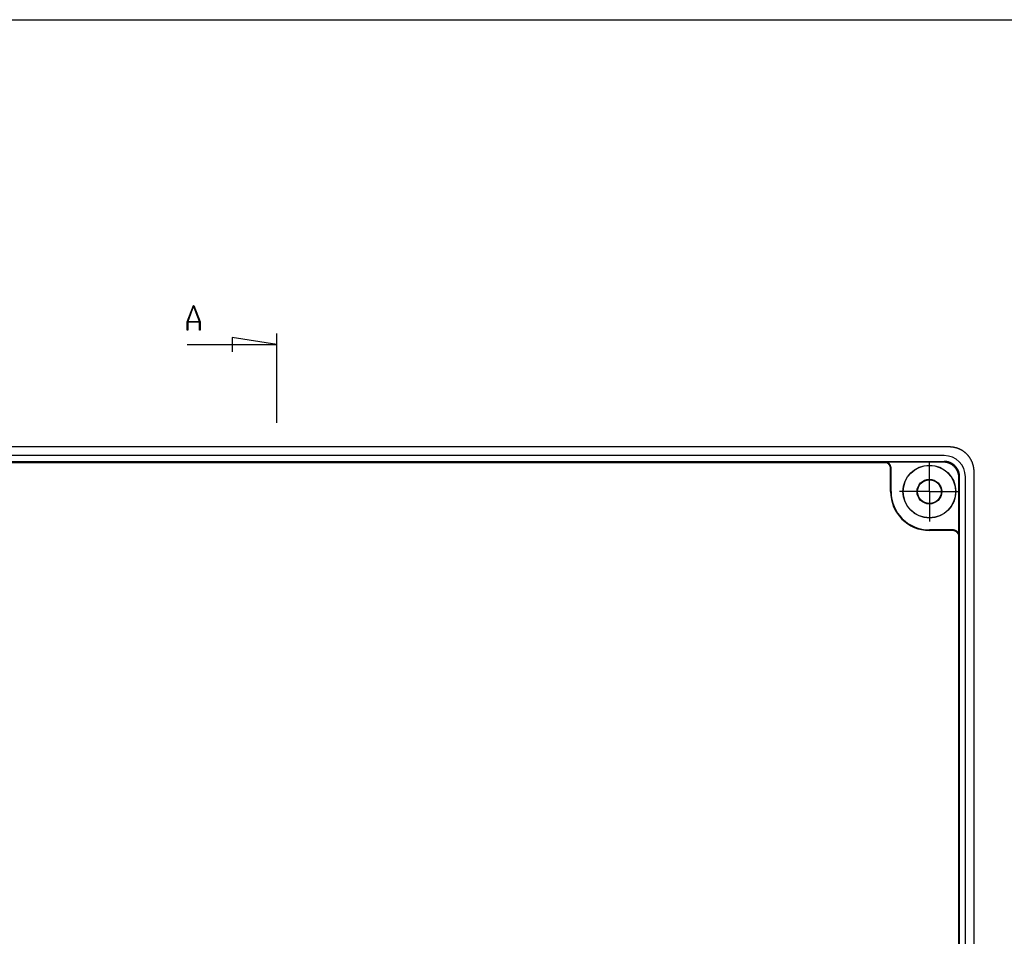
# Model space of a CAD drawing. Units: millimetres. Extents: x 0 to 841, y 0 to 594.
# Drawn here: x 140 to 279, y 146 to 276 of the extents above; entities that cross this region are included whole.
import ezdxf

# ---------------------------------------------------------------- set-up
doc = ezdxf.new("R2010")
doc.units = ezdxf.units.MM
doc.layers.add('LAYER_1', color=179, linetype='Continuous')
doc.layers.add('SLD-0', color=179, linetype='Continuous')

msp = doc.modelspace()

# ---------------------------------------------------------------- linework, layer by layer
at = {"layer": 'LAYER_1'}
for p, q in [((23.94, 275.9), (421.73, 275.9)), ((268.6, 211.49), (268.6, 213.24)), ((268.6, 208.99), (268.6, 211.49)), ((266.1, 208.99), (264.35, 208.99)), ((268.6, 208.99), (266.1, 208.99)), ((268.6, 208.99), (268.6, 206.49)), ((268.6, 208.99), (271.1, 208.99)), ((271.1, 208.99), (272.85, 208.99)), ((268.6, 206.49), (268.6, 204.74))]:
    msp.add_line(p, q, dxfattribs=at)
at = {"layer": 'SLD-0'}
for p, q in [((163.4, 233.08), (164.27, 235.4)), ((164.31, 235.31), (163.48, 233.11)), ((164.27, 235.4), (164.34, 235.4)), ((165.13, 233.11), (164.31, 235.31)), ((164.34, 235.4), (165.21, 233.08)), ((163.48, 233.11), (165.13, 233.11)), ((163.4, 231.9), (163.4, 233.08)), ((163.46, 231.9), (163.4, 231.9)), ((165.15, 233.03), (163.46, 233.03)), ((163.46, 233.03), (163.46, 231.9)), ((165.15, 231.9), (165.15, 233.03)), ((165.21, 231.9), (165.15, 231.9)), ((165.21, 233.08), (165.21, 231.9)), ((176.1, 229.84), (169.75, 230.85)), ((169.75, 230.85), (169.75, 228.82)), ((176.1, 218.73), (176.1, 231.43)), ((163.4, 229.84), (176.1, 229.84)), ((271.44, 215.32), (80.77, 215.32)), ((271.47, 215.32), (271.44, 215.32)), ((271.5, 215.32), (271.47, 215.32)), ((271.54, 215.32), (271.5, 215.32)), ((271.57, 215.32), (271.54, 215.32)), ((271.6, 215.31), (271.57, 215.32)), ((271.64, 215.31), (271.6, 215.31)), ((271.67, 215.31), (271.64, 215.31)), ((271.7, 215.31), (271.67, 215.31)), ((271.74, 215.31), (271.7, 215.31)), ((271.77, 215.3), (271.74, 215.31)), ((271.8, 215.3), (271.77, 215.3)), ((271.84, 215.3), (271.8, 215.3)), ((271.87, 215.29), (271.84, 215.3)), ((271.9, 215.29), (271.87, 215.29)), ((271.93, 215.28), (271.9, 215.29)), ((271.97, 215.28), (271.93, 215.28)), ((272, 215.27), (271.97, 215.28)), ((272.03, 215.27), (272, 215.27)), ((272.07, 215.26), (272.03, 215.27)), ((272.1, 215.26), (272.07, 215.26)), ((272.13, 215.25), (272.1, 215.26)), ((272.16, 215.24), (272.13, 215.25)), ((272.2, 215.24), (272.16, 215.24)), ((272.23, 215.23), (272.2, 215.24)), ((272.26, 215.22), (272.23, 215.23)), ((272.29, 215.21), (272.26, 215.22)), ((272.33, 215.2), (272.29, 215.21)), ((272.36, 215.2), (272.33, 215.2)), ((272.39, 215.19), (272.36, 215.2)), ((272.42, 215.18), (272.39, 215.19)), ((272.45, 215.17), (272.42, 215.18)), ((272.49, 215.16), (272.45, 215.17)), ((272.52, 215.15), (272.49, 215.16)), ((272.55, 215.14), (272.52, 215.15)), ((272.58, 215.13), (272.55, 215.14)), ((272.61, 215.12), (272.58, 215.13)), ((272.64, 215.1), (272.61, 215.12)), ((272.68, 215.09), (272.64, 215.1)), ((272.71, 215.08), (272.68, 215.09)), ((272.74, 215.07), (272.71, 215.08)), ((272.77, 215.06), (272.74, 215.07)), ((272.8, 215.04), (272.77, 215.06)), ((272.83, 215.03), (272.8, 215.04)), ((272.86, 215.02), (272.83, 215.03)), ((272.89, 215), (272.86, 215.02)), ((272.92, 214.99), (272.89, 215)), ((272.95, 214.97), (272.92, 214.99)), ((272.98, 214.96), (272.95, 214.97)), ((273.01, 214.94), (272.98, 214.96)), ((273.04, 214.93), (273.01, 214.94)), ((270.7, 214.09), (81.5, 214.09)), ((273.07, 214.91), (273.04, 214.93)), ((273.1, 214.9), (273.07, 214.91)), ((273.13, 214.88), (273.1, 214.9)), ((273.16, 214.87), (273.13, 214.88)), ((273.19, 214.85), (273.16, 214.87)), ((273.22, 214.83), (273.19, 214.85)), ((273.24, 214.82), (273.22, 214.83)), ((273.27, 214.8), (273.24, 214.82)), ((273.3, 214.78), (273.27, 214.8)), ((273.33, 214.76), (273.3, 214.78)), ((273.36, 214.75), (273.33, 214.76)), ((273.38, 214.73), (273.36, 214.75)), ((273.41, 214.71), (273.38, 214.73)), ((273.44, 214.69), (273.41, 214.71)), ((273.47, 214.67), (273.44, 214.69)), ((273.49, 214.65), (273.47, 214.67)), ((273.52, 214.63), (273.49, 214.65)), ((273.55, 214.61), (273.52, 214.63)), ((273.57, 214.59), (273.55, 214.61)), ((273.6, 214.57), (273.57, 214.59)), ((273.63, 214.55), (273.6, 214.57)), ((273.65, 214.53), (273.63, 214.55)), ((273.68, 214.51), (273.65, 214.53)), ((273.7, 214.49), (273.68, 214.51)), ((273.73, 214.46), (273.7, 214.49)), ((273.75, 214.44), (273.73, 214.46)), ((273.78, 214.42), (273.75, 214.44)), ((273.8, 214.4), (273.78, 214.42)), ((273.83, 214.38), (273.8, 214.4)), ((273.85, 214.35), (273.83, 214.38)), ((273.88, 214.33), (273.85, 214.35)), ((273.9, 214.31), (273.88, 214.33)), ((273.92, 214.28), (273.9, 214.31)), ((273.95, 214.26), (273.92, 214.28)), ((273.97, 214.23), (273.95, 214.26)), ((273.99, 214.21), (273.97, 214.23)), ((274.01, 214.19), (273.99, 214.21)), ((274.04, 214.16), (274.01, 214.19)), ((274.06, 214.14), (274.04, 214.16)), ((274.08, 214.11), (274.06, 214.14)), ((274.1, 214.09), (274.08, 214.11)), ((274.12, 214.06), (274.1, 214.09)), ((274.15, 214.03), (274.12, 214.06)), ((274.17, 214.01), (274.15, 214.03)), ((274.19, 213.98), (274.17, 214.01)), ((274.21, 213.96), (274.19, 213.98)), ((274.23, 213.93), (274.21, 213.96)), ((274.25, 213.9), (274.23, 213.93)), ((274.27, 213.88), (274.25, 213.9)), ((274.29, 213.85), (274.27, 213.88)), ((274.31, 213.82), (274.29, 213.85)), ((274.33, 213.79), (274.31, 213.82)), ((274.34, 213.77), (274.33, 213.79)), ((274.36, 213.74), (274.34, 213.77)), ((274.38, 213.71), (274.36, 213.74)), ((274.4, 213.68), (274.38, 213.71)), ((274.42, 213.66), (274.4, 213.68)), ((274.43, 213.63), (274.42, 213.66)), ((274.45, 213.6), (274.43, 213.63)), ((274.47, 213.57), (274.45, 213.6)), ((274.48, 213.54), (274.47, 213.57)), ((81.52, 213.27), (270.69, 213.27)), ((89.67, 213.11), (262.54, 213.11)), ((262.61, 213.17), (262.54, 213.11)), ((262.56, 213.11), (262.54, 213.11)), ((262.57, 213.1), (262.56, 213.11)), ((262.59, 213.09), (262.57, 213.1)), ((262.6, 213.08), (262.59, 213.09)), ((262.62, 213.07), (262.6, 213.08)), ((270.58, 213.17), (262.61, 213.17)), ((262.63, 213.16), (262.61, 213.17)), ((262.63, 213.06), (262.62, 213.07)), ((262.64, 213.15), (262.63, 213.16)), ((262.65, 213.05), (262.63, 213.06)), ((262.66, 213.14), (262.64, 213.15)), ((262.66, 213.04), (262.65, 213.05)), ((262.67, 213.13), (262.66, 213.14)), ((262.68, 213.03), (262.66, 213.04)), ((262.69, 213.12), (262.67, 213.13)), ((262.69, 213.02), (262.68, 213.03)), ((262.7, 213.11), (262.69, 213.12)), ((262.71, 213.01), (262.69, 213.02)), ((262.72, 213.1), (262.7, 213.11)), ((262.72, 213), (262.71, 213.01)), ((262.73, 213.09), (262.72, 213.1)), ((262.73, 212.99), (262.72, 213)), ((262.75, 213.08), (262.73, 213.09)), ((262.75, 212.98), (262.73, 212.99)), ((262.76, 213.07), (262.75, 213.08)), ((262.76, 212.97), (262.75, 212.98)), ((262.78, 213.06), (262.76, 213.07)), ((262.77, 212.95), (262.76, 212.97)), ((262.79, 212.94), (262.77, 212.95)), ((262.79, 213.05), (262.78, 213.06)), ((262.8, 213.04), (262.79, 213.05)), ((262.8, 212.93), (262.79, 212.94)), ((262.82, 213.03), (262.8, 213.04)), ((262.81, 212.92), (262.8, 212.93)), ((262.83, 212.91), (262.81, 212.92)), ((262.83, 213.02), (262.82, 213.03)), ((262.84, 213.01), (262.83, 213.02)), ((262.84, 212.89), (262.83, 212.91)), ((262.86, 213), (262.84, 213.01)), ((262.85, 212.88), (262.84, 212.89)), ((262.86, 212.87), (262.85, 212.88)), ((262.87, 212.98), (262.86, 213)), ((262.87, 212.85), (262.86, 212.87)), ((262.88, 212.97), (262.87, 212.98)), ((262.88, 212.84), (262.87, 212.85)), ((262.89, 212.96), (262.88, 212.97)), ((262.89, 212.82), (262.88, 212.84)), ((262.91, 212.94), (262.89, 212.96)), ((262.91, 212.81), (262.89, 212.82)), ((262.92, 212.93), (262.91, 212.94)), ((262.92, 212.8), (262.91, 212.81)), ((262.93, 212.92), (262.92, 212.93)), ((262.93, 212.78), (262.92, 212.8)), ((262.94, 212.9), (262.93, 212.92)), ((262.94, 212.77), (262.93, 212.78)), ((262.95, 212.89), (262.94, 212.9)), ((262.95, 212.75), (262.94, 212.77)), ((262.96, 212.88), (262.95, 212.89)), ((262.96, 212.74), (262.95, 212.75)), ((262.98, 212.86), (262.96, 212.88)), ((262.96, 212.72), (262.96, 212.74)), ((262.97, 212.71), (262.96, 212.72)), ((262.98, 212.69), (262.97, 212.71)), ((262.99, 212.85), (262.98, 212.86)), ((262.99, 212.68), (262.98, 212.69)), ((263, 212.83), (262.99, 212.85)), ((263, 212.66), (262.99, 212.68)), ((263.01, 212.82), (263, 212.83)), ((263.01, 212.64), (263, 212.66)), ((263.02, 212.8), (263.01, 212.82)), ((263.01, 212.63), (263.01, 212.64)), ((263.02, 212.61), (263.01, 212.63)), ((263.02, 212.79), (263.02, 212.8)), ((263.03, 212.77), (263.02, 212.79)), ((263.03, 212.59), (263.02, 212.61)), ((263.04, 212.76), (263.03, 212.77)), ((263.03, 212.58), (263.03, 212.59)), ((263.04, 212.56), (263.03, 212.58)), ((263.05, 212.74), (263.04, 212.76)), ((263.05, 212.54), (263.04, 212.56)), ((263.06, 212.73), (263.05, 212.74)), ((263.05, 212.53), (263.05, 212.54)), ((263.06, 212.51), (263.05, 212.53)), ((263.07, 212.71), (263.06, 212.73)), ((263.06, 212.49), (263.06, 212.51)), ((263.07, 212.48), (263.06, 212.49)), ((263.08, 212.7), (263.07, 212.71)), ((263.07, 212.46), (263.07, 212.48)), ((263.08, 212.44), (263.07, 212.46)), ((263.08, 212.68), (263.08, 212.7)), ((263.09, 212.66), (263.08, 212.68)), ((263.08, 212.43), (263.08, 212.44)), ((263.08, 212.41), (263.08, 212.43)), ((263.09, 212.39), (263.08, 212.41)), ((263.1, 212.65), (263.09, 212.66)), ((263.09, 212.37), (263.09, 212.39)), ((263.09, 212.36), (263.09, 212.37)), ((263.1, 212.34), (263.09, 212.36)), ((263.1, 212.63), (263.1, 212.65)), ((263.11, 212.61), (263.1, 212.63)), ((263.1, 212.32), (263.1, 212.34)), ((263.1, 212.3), (263.1, 212.32)), ((263.1, 212.28), (263.1, 212.3)), ((263.1, 212.27), (263.1, 212.28)), ((263.1, 212.21), (263.17, 212.27)), ((263.1, 212.25), (263.1, 212.27)), ((263.1, 212.23), (263.1, 212.25)), ((263.1, 212.21), (263.1, 212.23)), ((263.1, 208.99), (263.1, 212.21)), ((263.12, 212.6), (263.11, 212.61)), ((263.12, 212.58), (263.12, 212.6)), ((263.13, 212.56), (263.12, 212.58)), ((263.13, 212.55), (263.13, 212.56)), ((263.14, 212.53), (263.13, 212.55)), ((263.14, 212.51), (263.14, 212.53)), ((263.15, 212.5), (263.14, 212.51)), ((263.15, 212.48), (263.15, 212.5)), ((263.15, 212.46), (263.15, 212.48)), ((263.16, 212.44), (263.15, 212.46)), ((263.16, 212.43), (263.16, 212.44)), ((263.16, 212.41), (263.16, 212.43)), ((263.17, 212.39), (263.16, 212.41)), ((263.17, 212.37), (263.17, 212.39)), ((263.17, 212.35), (263.17, 212.37)), ((263.17, 212.34), (263.17, 212.35)), ((263.17, 212.32), (263.17, 212.34)), ((263.17, 212.3), (263.17, 212.32)), ((263.17, 212.28), (263.17, 212.3)), ((263.17, 212.27), (263.17, 212.28)), ((263.17, 208.99), (263.17, 212.27)), ((270.58, 213.17), (270.69, 213.27)), ((270.61, 213.17), (270.58, 213.17)), ((270.64, 213.16), (270.61, 213.17)), ((270.66, 213.16), (270.64, 213.16)), ((270.69, 213.16), (270.66, 213.16)), ((270.71, 213.27), (270.69, 213.27)), ((270.72, 213.16), (270.69, 213.16)), ((270.74, 213.27), (270.71, 213.27)), ((270.74, 213.16), (270.72, 213.16)), ((270.77, 213.27), (270.74, 213.27)), ((270.77, 213.16), (270.74, 213.16)), ((270.79, 213.27), (270.77, 213.27)), ((270.79, 213.16), (270.77, 213.16)), ((270.82, 213.27), (270.79, 213.27)), ((270.82, 213.15), (270.79, 213.16)), ((270.85, 213.26), (270.82, 213.27)), ((270.85, 213.15), (270.82, 213.15)), ((270.87, 213.26), (270.85, 213.26)), ((270.87, 213.15), (270.85, 213.15)), ((270.9, 213.26), (270.87, 213.26)), ((270.9, 213.14), (270.87, 213.15)), ((270.93, 213.26), (270.9, 213.26)), ((270.92, 213.14), (270.9, 213.14)), ((270.95, 213.13), (270.92, 213.14)), ((270.95, 213.25), (270.93, 213.26)), ((270.98, 213.25), (270.95, 213.25)), ((270.98, 213.13), (270.95, 213.13)), ((271, 213.25), (270.98, 213.25)), ((271, 213.13), (270.98, 213.13)), ((271.03, 213.24), (271, 213.25)), ((271.03, 213.12), (271, 213.13)), ((271.06, 213.24), (271.03, 213.24)), ((271.05, 213.11), (271.03, 213.12)), ((271.08, 213.11), (271.05, 213.11)), ((271.08, 213.23), (271.06, 213.24)), ((271.11, 213.23), (271.08, 213.23)), ((271.11, 213.1), (271.08, 213.11)), ((271.13, 213.22), (271.11, 213.23)), ((271.13, 213.1), (271.11, 213.1)), ((271.16, 213.22), (271.13, 213.22)), ((271.16, 213.09), (271.13, 213.1)), ((271.18, 213.21), (271.16, 213.22)), ((271.18, 213.08), (271.16, 213.09)), ((271.21, 213.21), (271.18, 213.21)), ((271.21, 213.08), (271.18, 213.08)), ((271.24, 213.2), (271.21, 213.21)), ((271.23, 213.07), (271.21, 213.08)), ((271.26, 213.06), (271.23, 213.07)), ((271.26, 213.19), (271.24, 213.2)), ((271.29, 213.19), (271.26, 213.19)), ((271.28, 213.05), (271.26, 213.06)), ((271.31, 213.04), (271.28, 213.05)), ((271.31, 213.18), (271.29, 213.19)), ((271.34, 213.17), (271.31, 213.18)), ((271.33, 213.03), (271.31, 213.04)), ((271.36, 213.02), (271.33, 213.03)), ((271.36, 213.16), (271.34, 213.17)), ((271.39, 213.16), (271.36, 213.16)), ((271.38, 213.02), (271.36, 213.02)), ((271.41, 213.01), (271.38, 213.02)), ((271.41, 213.15), (271.39, 213.16)), ((271.44, 213.14), (271.41, 213.15)), ((271.43, 213), (271.41, 213.01)), ((271.46, 212.99), (271.43, 213)), ((271.46, 213.13), (271.44, 213.14)), ((271.49, 213.12), (271.46, 213.13)), ((271.48, 212.97), (271.46, 212.99)), ((271.5, 212.96), (271.48, 212.97)), ((271.51, 213.11), (271.49, 213.12)), ((271.53, 212.95), (271.5, 212.96)), ((271.54, 213.1), (271.51, 213.11)), ((271.55, 212.94), (271.53, 212.95)), ((271.56, 213.09), (271.54, 213.1)), ((271.57, 212.93), (271.55, 212.94)), ((271.58, 213.08), (271.56, 213.09)), ((271.6, 212.92), (271.57, 212.93)), ((271.61, 213.07), (271.58, 213.08)), ((271.62, 212.91), (271.6, 212.92)), ((271.63, 213.06), (271.61, 213.07)), ((271.64, 212.89), (271.62, 212.91)), ((271.66, 213.05), (271.63, 213.06)), ((271.67, 212.88), (271.64, 212.89)), ((271.68, 213.03), (271.66, 213.05)), ((271.69, 212.87), (271.67, 212.88)), ((271.7, 213.02), (271.68, 213.03)), ((271.71, 212.85), (271.69, 212.87)), ((271.73, 213.01), (271.7, 213.02)), ((271.74, 212.84), (271.71, 212.85)), ((271.75, 213), (271.73, 213.01)), ((271.76, 212.83), (271.74, 212.84)), ((271.77, 212.98), (271.75, 213)), ((271.78, 212.81), (271.76, 212.83)), ((271.8, 212.97), (271.77, 212.98)), ((271.8, 212.8), (271.78, 212.81)), ((271.82, 212.96), (271.8, 212.97)), ((271.82, 212.78), (271.8, 212.8)), ((271.84, 212.94), (271.82, 212.96)), ((271.85, 212.77), (271.82, 212.78)), ((271.86, 212.93), (271.84, 212.94)), ((271.87, 212.75), (271.85, 212.77)), ((271.89, 212.92), (271.86, 212.93)), ((271.89, 212.74), (271.87, 212.75)), ((271.91, 212.9), (271.89, 212.92)), ((271.91, 212.72), (271.89, 212.74)), ((271.93, 212.89), (271.91, 212.9)), ((271.93, 212.7), (271.91, 212.72)), ((271.95, 212.87), (271.93, 212.89)), ((271.95, 212.69), (271.93, 212.7)), ((271.97, 212.86), (271.95, 212.87)), ((271.97, 212.67), (271.95, 212.69)), ((271.99, 212.84), (271.97, 212.86)), ((271.99, 212.65), (271.97, 212.67)), ((272.01, 212.83), (271.99, 212.84)), ((272.01, 212.64), (271.99, 212.65)), ((272.04, 212.81), (272.01, 212.83)), ((272.03, 212.62), (272.01, 212.64)), ((272.05, 212.6), (272.03, 212.62)), ((272.06, 212.79), (272.04, 212.81)), ((272.07, 212.59), (272.05, 212.6)), ((272.08, 212.78), (272.06, 212.79)), ((272.09, 212.57), (272.07, 212.59)), ((272.1, 212.76), (272.08, 212.78)), ((272.11, 212.55), (272.09, 212.57)), ((272.12, 212.74), (272.1, 212.76)), ((272.13, 212.53), (272.11, 212.55)), ((272.14, 212.73), (272.12, 212.74)), ((272.15, 212.51), (272.13, 212.53)), ((272.16, 212.71), (272.14, 212.73)), ((272.17, 212.49), (272.15, 212.51)), ((272.18, 212.69), (272.16, 212.71)), ((272.18, 212.47), (272.17, 212.49)), ((272.2, 212.67), (272.18, 212.69)), ((272.2, 212.45), (272.18, 212.47)), ((272.22, 212.65), (272.2, 212.67)), ((272.22, 212.44), (272.2, 212.45)), ((272.23, 212.64), (272.22, 212.65)), ((272.24, 212.42), (272.22, 212.44)), ((272.25, 212.62), (272.23, 212.64)), ((272.25, 212.4), (272.24, 212.42)), ((272.27, 212.6), (272.25, 212.62)), ((272.27, 212.38), (272.25, 212.4)), ((272.29, 212.58), (272.27, 212.6)), ((272.29, 212.36), (272.27, 212.38)), ((272.31, 212.56), (272.29, 212.58)), ((272.31, 212.33), (272.29, 212.36)), ((272.32, 212.54), (272.31, 212.56)), ((272.32, 212.31), (272.31, 212.33)), ((272.34, 212.52), (272.32, 212.54)), ((272.34, 212.29), (272.32, 212.31)), ((272.36, 212.5), (272.34, 212.52)), ((272.35, 212.27), (272.34, 212.29)), ((272.37, 212.25), (272.35, 212.27)), ((272.38, 212.48), (272.36, 212.5)), ((272.38, 212.23), (272.37, 212.25)), ((272.39, 212.46), (272.38, 212.48)), ((272.4, 212.21), (272.38, 212.23)), ((272.41, 212.44), (272.39, 212.46)), ((272.41, 212.19), (272.4, 212.21)), ((272.43, 212.42), (272.41, 212.44)), ((272.43, 212.16), (272.41, 212.19)), ((272.44, 212.4), (272.43, 212.42)), ((272.44, 212.14), (272.43, 212.16)), ((272.46, 212.38), (272.44, 212.4)), ((272.47, 212.36), (272.46, 212.38)), ((272.49, 212.33), (272.47, 212.36)), ((272.5, 212.31), (272.49, 212.33)), ((272.52, 212.29), (272.5, 212.31)), ((272.53, 212.27), (272.52, 212.29)), ((272.55, 212.25), (272.53, 212.27)), ((272.56, 212.22), (272.55, 212.25)), ((272.57, 212.2), (272.56, 212.22)), ((272.59, 212.18), (272.57, 212.2)), ((272.6, 212.16), (272.59, 212.18)), ((272.61, 212.13), (272.6, 212.16)), ((274.5, 213.51), (274.48, 213.54)), ((274.52, 213.48), (274.5, 213.51)), ((274.53, 213.45), (274.52, 213.48)), ((274.55, 213.42), (274.53, 213.45)), ((274.56, 213.39), (274.55, 213.42)), ((274.58, 213.36), (274.56, 213.39)), ((274.59, 213.33), (274.58, 213.36)), ((274.61, 213.3), (274.59, 213.33)), ((274.62, 213.27), (274.61, 213.3)), ((274.63, 213.24), (274.62, 213.27)), ((274.65, 213.21), (274.63, 213.24)), ((274.66, 213.18), (274.65, 213.21)), ((274.67, 213.15), (274.66, 213.18)), ((274.69, 213.12), (274.67, 213.15)), ((274.7, 213.09), (274.69, 213.12)), ((274.71, 213.06), (274.7, 213.09)), ((274.72, 213.03), (274.71, 213.06)), ((274.73, 213), (274.72, 213.03)), ((274.74, 212.96), (274.73, 213)), ((274.75, 212.93), (274.74, 212.96)), ((274.76, 212.9), (274.75, 212.93)), ((274.77, 212.87), (274.76, 212.9)), ((274.78, 212.84), (274.77, 212.87)), ((274.79, 212.81), (274.78, 212.84)), ((274.8, 212.77), (274.79, 212.81)), ((274.81, 212.74), (274.8, 212.77)), ((274.82, 212.71), (274.81, 212.74)), ((274.83, 212.68), (274.82, 212.71)), ((274.84, 212.64), (274.83, 212.68)), ((274.84, 212.61), (274.84, 212.64)), ((274.85, 212.58), (274.84, 212.61)), ((274.86, 212.55), (274.85, 212.58)), ((274.87, 212.51), (274.86, 212.55)), ((274.87, 212.48), (274.87, 212.51)), ((274.88, 212.45), (274.87, 212.48)), ((274.88, 212.42), (274.88, 212.45)), ((274.89, 212.38), (274.88, 212.42)), ((274.9, 212.35), (274.89, 212.38)), ((274.9, 212.32), (274.9, 212.35)), ((274.9, 212.28), (274.9, 212.32)), ((274.91, 212.25), (274.9, 212.28)), ((274.91, 212.22), (274.91, 212.25)), ((274.92, 212.19), (274.91, 212.22)), ((274.92, 212.15), (274.92, 212.19)), ((274.92, 212.12), (274.92, 212.15)), ((272.46, 212.12), (272.44, 212.14)), ((272.47, 212.1), (272.46, 212.12)), ((272.48, 212.07), (272.47, 212.1)), ((272.5, 212.05), (272.48, 212.07)), ((272.51, 212.03), (272.5, 212.05)), ((272.52, 212), (272.51, 212.03)), ((272.53, 211.98), (272.52, 212)), ((272.55, 211.96), (272.53, 211.98)), ((272.56, 211.93), (272.55, 211.96)), ((272.57, 211.91), (272.56, 211.93)), ((272.58, 211.89), (272.57, 211.91)), ((272.59, 211.86), (272.58, 211.89)), ((272.6, 211.84), (272.59, 211.86)), ((272.61, 211.81), (272.6, 211.84)), ((272.63, 212.11), (272.61, 212.13)), ((272.62, 211.79), (272.61, 211.81)), ((272.63, 211.77), (272.62, 211.79)), ((272.64, 212.09), (272.63, 212.11)), ((272.64, 211.74), (272.63, 211.77)), ((272.65, 212.06), (272.64, 212.09)), ((272.65, 211.72), (272.64, 211.74)), ((272.66, 212.04), (272.65, 212.06)), ((272.66, 211.69), (272.65, 211.72)), ((272.67, 212.02), (272.66, 212.04)), ((272.67, 211.67), (272.66, 211.69)), ((272.69, 211.99), (272.67, 212.02)), ((272.68, 211.64), (272.67, 211.67)), ((272.68, 211.62), (272.68, 211.64)), ((272.69, 211.59), (272.68, 211.62)), ((272.7, 211.97), (272.69, 211.99)), ((272.7, 211.57), (272.69, 211.59)), ((272.71, 211.94), (272.7, 211.97)), ((272.71, 211.54), (272.7, 211.57)), ((272.72, 211.92), (272.71, 211.94)), ((272.71, 211.51), (272.71, 211.54)), ((272.72, 211.49), (272.71, 211.51)), ((272.73, 211.89), (272.72, 211.92)), ((272.73, 211.46), (272.72, 211.49)), ((272.74, 211.87), (272.73, 211.89)), ((272.73, 211.44), (272.73, 211.46)), ((272.74, 211.41), (272.73, 211.44)), ((272.75, 211.85), (272.74, 211.87)), ((272.74, 211.39), (272.74, 211.41)), ((272.75, 211.36), (272.74, 211.39)), ((272.76, 211.82), (272.75, 211.85)), ((272.75, 211.33), (272.75, 211.36)), ((272.76, 211.31), (272.75, 211.33)), ((272.76, 211.8), (272.76, 211.82)), ((272.77, 211.77), (272.76, 211.8)), ((272.76, 211.28), (272.76, 211.31)), ((272.76, 211.26), (272.76, 211.28)), ((272.77, 211.23), (272.76, 211.26)), ((272.78, 211.75), (272.77, 211.77)), ((272.77, 211.2), (272.77, 211.23)), ((272.77, 211.18), (272.77, 211.2)), ((272.77, 211.15), (272.77, 211.18)), ((272.78, 211.12), (272.77, 211.15)), ((272.79, 211.72), (272.78, 211.75)), ((272.78, 211.1), (272.78, 211.12)), ((272.78, 211.07), (272.78, 211.1)), ((272.89, 211.07), (272.78, 210.97)), ((272.78, 211.05), (272.78, 211.07)), ((272.78, 211.02), (272.78, 211.05)), ((272.78, 210.99), (272.78, 211.02)), ((272.78, 210.97), (272.78, 210.99)), ((272.78, 202.99), (272.78, 210.97)), ((272.8, 211.7), (272.79, 211.72)), ((272.8, 211.67), (272.8, 211.7)), ((272.81, 211.64), (272.8, 211.67)), ((272.82, 211.62), (272.81, 211.64)), ((272.82, 211.59), (272.82, 211.62)), ((272.83, 211.57), (272.82, 211.59)), ((272.84, 211.54), (272.83, 211.57)), ((272.84, 211.52), (272.84, 211.54)), ((272.85, 211.49), (272.84, 211.52)), ((272.85, 211.46), (272.85, 211.49)), ((272.86, 211.44), (272.85, 211.46)), ((272.86, 211.41), (272.86, 211.44)), ((272.86, 211.39), (272.86, 211.41)), ((272.87, 211.36), (272.86, 211.39)), ((272.87, 211.33), (272.87, 211.36)), ((272.87, 211.31), (272.87, 211.33)), ((272.88, 211.28), (272.87, 211.31)), ((272.88, 211.26), (272.88, 211.28)), ((272.88, 211.23), (272.88, 211.26)), ((272.88, 211.2), (272.88, 211.23)), ((272.88, 211.18), (272.88, 211.2)), ((272.89, 211.15), (272.88, 211.18)), ((272.89, 211.12), (272.89, 211.15)), ((272.89, 211.1), (272.89, 211.12)), ((272.89, 211.07), (272.89, 211.1)), ((272.89, 81.9), (272.89, 211.07)), ((273.7, 81.89), (273.7, 211.09)), ((274.93, 212.09), (274.92, 212.12)), ((274.93, 212.05), (274.93, 212.09)), ((274.93, 212.02), (274.93, 212.05)), ((274.93, 211.99), (274.93, 212.02)), ((274.93, 211.95), (274.93, 211.99)), ((274.93, 211.92), (274.93, 211.95)), ((274.94, 211.89), (274.93, 211.92)), ((274.94, 211.85), (274.94, 211.89)), ((274.94, 211.82), (274.94, 211.85)), ((274.94, 81.15), (274.94, 211.82)), ((263.17, 208.99), (263.1, 208.99)), ((268.6, 203.56), (268.6, 203.49)), ((271.88, 203.56), (268.6, 203.56)), ((271.83, 203.49), (268.6, 203.49)), ((271.88, 203.56), (271.83, 203.49)), ((271.85, 203.49), (271.83, 203.49)), ((271.87, 203.49), (271.85, 203.49)), ((271.88, 203.48), (271.87, 203.49)), ((271.9, 203.56), (271.88, 203.56)), ((271.9, 203.48), (271.88, 203.48)), ((271.92, 203.56), (271.9, 203.56)), ((271.92, 203.48), (271.9, 203.48)), ((271.94, 203.55), (271.92, 203.56)), ((271.94, 203.48), (271.92, 203.48)), ((271.95, 203.55), (271.94, 203.55)), ((271.95, 203.48), (271.94, 203.48)), ((271.97, 203.55), (271.95, 203.55)), ((271.97, 203.48), (271.95, 203.48)), ((271.99, 203.55), (271.97, 203.55)), ((271.99, 203.47), (271.97, 203.48)), ((272.01, 203.55), (271.99, 203.55)), ((272.01, 203.47), (271.99, 203.47)), ((272.02, 203.55), (272.01, 203.55)), ((272.02, 203.47), (272.01, 203.47)), ((272.04, 203.54), (272.02, 203.55)), ((272.04, 203.46), (272.02, 203.47)), ((272.06, 203.54), (272.04, 203.54)), ((272.06, 203.46), (272.04, 203.46)), ((272.08, 203.54), (272.06, 203.54)), ((272.08, 203.46), (272.06, 203.46)), ((272.09, 203.53), (272.08, 203.54)), ((272.09, 203.45), (272.08, 203.46)), ((272.11, 203.53), (272.09, 203.53)), ((272.11, 203.45), (272.09, 203.45)), ((272.13, 203.53), (272.11, 203.53)), ((272.13, 203.44), (272.11, 203.45)), ((272.15, 203.52), (272.13, 203.53)), ((272.15, 203.44), (272.13, 203.44)), ((272.16, 203.52), (272.15, 203.52)), ((272.16, 203.43), (272.15, 203.44)), ((272.18, 203.51), (272.16, 203.52)), ((272.18, 203.42), (272.16, 203.43)), ((272.2, 203.51), (272.18, 203.51)), ((272.2, 203.42), (272.18, 203.42)), ((272.21, 203.5), (272.2, 203.51)), ((272.21, 203.41), (272.2, 203.42)), ((272.23, 203.49), (272.21, 203.5)), ((272.23, 203.4), (272.21, 203.41)), ((272.25, 203.49), (272.23, 203.49)), ((272.24, 203.4), (272.23, 203.4)), ((272.26, 203.39), (272.24, 203.4)), ((272.26, 203.48), (272.25, 203.49)), ((272.28, 203.47), (272.26, 203.48)), ((272.28, 203.38), (272.26, 203.39)), ((272.3, 203.47), (272.28, 203.47)), ((272.29, 203.37), (272.28, 203.38)), ((272.31, 203.36), (272.29, 203.37)), ((272.31, 203.46), (272.3, 203.47)), ((272.33, 203.45), (272.31, 203.46)), ((272.32, 203.36), (272.31, 203.36)), ((272.34, 203.35), (272.32, 203.36)), ((272.34, 203.44), (272.33, 203.45)), ((272.36, 203.43), (272.34, 203.44)), ((272.35, 203.34), (272.34, 203.35)), ((272.37, 203.33), (272.35, 203.34)), ((272.38, 203.43), (272.36, 203.43)), ((272.38, 203.32), (272.37, 203.33)), ((272.39, 203.42), (272.38, 203.43)), ((272.4, 203.31), (272.38, 203.32)), ((272.41, 203.41), (272.39, 203.42)), ((272.41, 203.3), (272.4, 203.31)), ((272.42, 203.4), (272.41, 203.41)), ((272.43, 203.29), (272.41, 203.3)), ((272.44, 203.39), (272.42, 203.4)), ((272.44, 203.28), (272.43, 203.29)), ((272.45, 203.38), (272.44, 203.39)), ((272.46, 203.27), (272.44, 203.28)), ((272.47, 203.37), (272.45, 203.38)), ((272.47, 203.26), (272.46, 203.27)), ((272.48, 203.36), (272.47, 203.37)), ((272.48, 203.24), (272.47, 203.26)), ((272.49, 203.35), (272.48, 203.36)), ((272.5, 203.23), (272.48, 203.24)), ((272.51, 203.34), (272.49, 203.35)), ((272.51, 203.22), (272.5, 203.23)), ((272.52, 203.33), (272.51, 203.34)), ((272.52, 203.21), (272.51, 203.22)), ((272.54, 203.31), (272.52, 203.33)), ((272.54, 203.2), (272.52, 203.21)), ((272.55, 203.3), (272.54, 203.31)), ((272.55, 203.18), (272.54, 203.2)), ((272.56, 203.29), (272.55, 203.3)), ((272.56, 203.17), (272.55, 203.18)), ((272.57, 203.28), (272.56, 203.29)), ((272.57, 203.16), (272.56, 203.17)), ((272.59, 203.27), (272.57, 203.28)), ((272.58, 203.14), (272.57, 203.16)), ((272.6, 203.13), (272.58, 203.14)), ((272.6, 203.25), (272.59, 203.27)), ((272.61, 203.24), (272.6, 203.25)), ((272.61, 203.12), (272.6, 203.13)), ((272.62, 203.23), (272.61, 203.24)), ((272.62, 203.1), (272.61, 203.12)), ((272.64, 203.21), (272.62, 203.23)), ((272.63, 203.09), (272.62, 203.1)), ((272.64, 203.07), (272.63, 203.09)), ((272.65, 203.2), (272.64, 203.21)), ((272.65, 203.06), (272.64, 203.07)), ((272.66, 203.19), (272.65, 203.2)), ((272.66, 203.05), (272.65, 203.06)), ((272.67, 203.17), (272.66, 203.19)), ((272.67, 203.03), (272.66, 203.05)), ((272.68, 203.16), (272.67, 203.17)), ((272.68, 203.02), (272.67, 203.03)), ((272.69, 203.14), (272.68, 203.16)), ((272.69, 203), (272.68, 203.02)), ((272.7, 203.13), (272.69, 203.14)), ((272.7, 202.99), (272.69, 203)), ((272.71, 203.12), (272.7, 203.13)), ((272.71, 202.97), (272.7, 202.99)), ((272.72, 203.1), (272.71, 203.12)), ((272.71, 202.95), (272.71, 202.97)), ((272.72, 202.94), (272.71, 202.95)), ((272.73, 203.09), (272.72, 203.1)), ((272.73, 202.92), (272.72, 202.94)), ((272.74, 203.07), (272.73, 203.09)), ((272.73, 202.92), (272.78, 202.99)), ((272.73, 202.92), (272.73, 90.05)), ((272.75, 203.05), (272.74, 203.07)), ((272.76, 203.04), (272.75, 203.05)), ((272.77, 203.02), (272.76, 203.04)), ((272.77, 203.01), (272.77, 203.02)), ((272.78, 202.99), (272.77, 203.01))]:
    msp.add_line(p, q, dxfattribs=at)
for radius in [3.75, 3.72, 1.75, 1.68]:
    msp.add_circle((268.6, 208.99), radius, dxfattribs=at)
for centre, radius, start, end in [((270.7, 211.09), 3, 0, 90), ((268.6, 208.99), 5.5, 180, 270), ((268.6, 208.99), 5.43, 180, 270)]:
    msp.add_arc(centre, radius, start, end, dxfattribs=at)

doc.saveas('drawing.dxf')
